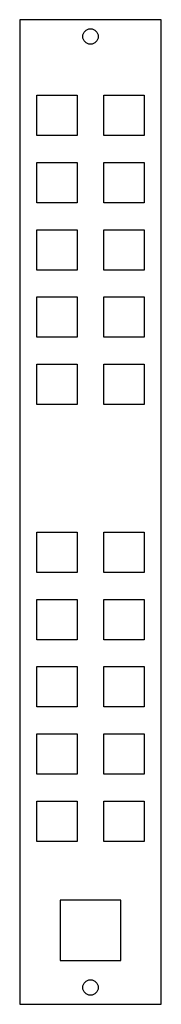
# Model space of a CAD drawing. Units: inches. Extents: x 0 to 42, y 4 to 297.
import ezdxf

# ---------------------------------------------------------------- set-up
doc = ezdxf.new("R2010")
doc.units = ezdxf.units.IN
doc.header["$MEASUREMENT"] = 0

msp = doc.modelspace()

# ---------------------------------------------------------------- linework, layer by layer
for points in [[(-0.1, 3.78), (42.1, 3.78), (42.1, 296.78), (-0.1, 296.78)], [(5, 274.28), (17, 274.28), (17, 262.28), (5, 262.28)], [(25, 274.28), (37, 274.28), (37, 262.28), (25, 262.28)], [(5, 254.28), (17, 254.28), (17, 242.28), (5, 242.28)], [(25, 254.28), (37, 254.28), (37, 242.28), (25, 242.28)], [(5, 234.28), (17, 234.28), (17, 222.28), (5, 222.28)], [(25, 234.28), (37, 234.28), (37, 222.28), (25, 222.28)], [(5, 214.28), (17, 214.28), (17, 202.28), (5, 202.28)], [(25, 214.28), (37, 214.28), (37, 202.28), (25, 202.28)], [(5, 194.28), (17, 194.28), (17, 182.28), (5, 182.28)], [(25, 194.28), (37, 194.28), (37, 182.28), (25, 182.28)], [(5, 144.28), (17, 144.28), (17, 132.28), (5, 132.28)], [(25, 144.28), (37, 144.28), (37, 132.28), (25, 132.28)], [(5, 124.28), (17, 124.28), (17, 112.28), (5, 112.28)], [(25, 124.28), (37, 124.28), (37, 112.28), (25, 112.28)], [(5, 104.28), (17, 104.28), (17, 92.28), (5, 92.28)], [(25, 104.28), (37, 104.28), (37, 92.28), (25, 92.28)], [(5, 84.28), (17, 84.28), (17, 72.28), (5, 72.28)], [(25, 84.28), (37, 84.28), (37, 72.28), (25, 72.28)], [(5, 64.28), (17, 64.28), (17, 52.28), (5, 52.28)], [(25, 64.28), (37, 64.28), (37, 52.28), (25, 52.28)], [(12, 16.79), (30, 16.79), (30, 34.79), (12, 34.79)]]:
    msp.add_lwpolyline(points, close=True)
for centre in [(21, 291.78), (21, 8.78)]:
    msp.add_circle(centre, 2.3)

doc.saveas('drawing.dxf')
